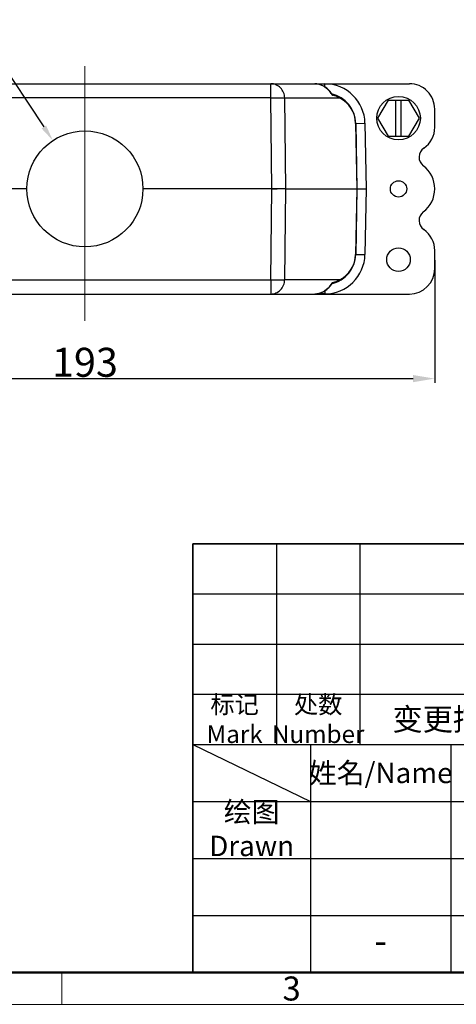
# Model space of a CAD drawing. Units: millimetres. Extents: x 3451 to 4193, y 481 to 1006.
# Drawn here: x 3687 to 3807, y 481 to 752 of the extents above; entities that cross this region are included whole.
import ezdxf

# ---------------------------------------------------------------- set-up
doc = ezdxf.new("R2010")
doc.units = ezdxf.units.MM
doc.header["$LTSCALE"] = 65.395
doc.header["$PDMODE"] = 3
doc.header["$PDSIZE"] = 8
doc.linetypes.add('CENTER', pattern=[0.6, 0.375, -0.075, 0.075, -0.075])
doc.layers.get('0').update_dxf_attribs({"linetype": 'CONTINUOUS', "lineweight": 30})
doc.layers.get('Defpoints').update_dxf_attribs({"linetype": 'CONTINUOUS'})
doc.layers.add('02___PRT_ALL_AXES', color=7, linetype='CONTINUOUS')
for name, color, linetype, lineweight in [('Cen', 1, 'CENTER', 15), ('Dim', 3, 'CONTINUOUS', 15), ('图框', 7, 'CONTINUOUS', 20)]:
    doc.layers.add(name, color=color, linetype=linetype, lineweight=lineweight)
doc.styles.add('Romans字体', font='romans.shx', dxfattribs={"width": 0.75})
doc.styles.get("Standard").update_dxf_attribs({"font": 'simfang_0.ttf', "width": 0.75})
doc.styles.add('txt字体', font='txt.shx', dxfattribs={"width": 0.7})
doc.dimstyles.new('01', dxfattribs={"dimtxt": 8, "dimasz": 6, "dimexe": 1.2, "dimexo": 0.2, "dimgap": 0.5, "dimtad": 1, "dimdec": 1, "dimdsep": 46, "dimtxsty": 'Romans字体', "dimcen": 0, "dimclrd": 1, "dimclre": 6, "dimclrt": 4, "dimazin": 2, "dimtfac": 1, "dimtdec": 1, "dimtofl": 0, "dimtmove": 0, "dimatfit": 3, "dimfxl": 1, "dimtolj": 1, "dimtzin": 0, "dimarcsym": 0})
doc.dimstyles.new('01$3', dxfattribs={"dimtxt": 5.5, "dimasz": 4.5, "dimexe": 2, "dimexo": 0.2, "dimgap": 0.5, "dimtad": 0, "dimtih": 1, "dimtoh": 1, "dimdsep": 46, "dimtxsty": 'STANDARD', "dimcen": 0, "dimclrd": 1, "dimclre": 6, "dimclrt": 4, "dimadec": 0, "dimazin": 2, "dimtfac": 1, "dimtofl": 0, "dimtmove": 0, "dimatfit": 3, "dimfxl": 1, "dimtolj": 1, "dimtzin": 0, "dimarcsym": 0})

# ---------------------------------------------------------------- blocks, each defined once
blk = doc.blocks.new('A4图框-NEW')
at = {"layer": '图框', "lineweight": 35}
for q in [(1126.93, 531.33), (946.93, 484.03)]:
    blk.add_line((946.93, 531.33), q, dxfattribs=at)
at = {"layer": '图框', "lineweight": -3}
for p, q in [((956.15, 531.33), (956.15, 509.21)), ((965.36, 531.33), (965.36, 509.21)), ((946.93, 525.8), (1036.65, 525.8)), ((946.93, 520.27), (1036.65, 520.27)), ((946.93, 514.74), (1036.65, 514.74)), ((946.93, 509.21), (1036.65, 509.21)), ((946.93, 509.21), (959.91, 502.91)), ((959.91, 509.21), (959.91, 484.03)), ((975.41, 509.21), (975.41, 484.03)), ((946.93, 502.91), (1036.65, 502.91)), ((946.93, 496.62), (1036.65, 496.62)), ((946.93, 490.33), (1036.65, 490.33))]:
    blk.add_line(p, q, dxfattribs=at)
at = {"layer": '图框', "lineweight": 50}
blk.add_line((836.85, 484.03), (1126.93, 484.03), dxfattribs=at)
at = {"layer": '图框', "color": 6}
blk.add_line((932.48, 484.03), (932.48, 480.53), dxfattribs=at)
at = {"layer": '图框', "color": 1, "lineweight": 18}
blk.add_line((833.41, 480.53), (1130.41, 480.53), dxfattribs=at)
at = {"layer": '图框', "attachment_point": 5, "style": 'txt字体'}
for s, insert, char_height, width in [('标记\\P{\\Fromans|c134;Mark}', (951.54, 511.97), 1.959, 9.2182), ('处数\\P{\\Fromans|c134;Number }', (960.76, 511.97), 1.959, 9.2182), ('  变更描述{\\Fromans|c134;/Description}', (984.51, 511.97), 2.4487, 38.2879), ('姓名{\\Fromans|c134;/Name\\Ftxt|c134; }', (967.66, 506.06), 2.2528, 15.5018), ('绘图\\P{\\Fromans|c134;Drawn\\Ftxt|c134; }', (953.42, 499.88), 2.2528, 12.9801)]:
    blk.add_mtext(s, dxfattribs=dict(at, insert=insert, char_height=char_height, width=width))
at = {"layer": '图框', "color": 3, "insert": (967.66, 487.18), "char_height": 2.99, "width": 15.5018, "attachment_point": 5, "style": 'Romans字体'}
blk.add_mtext('-', dxfattribs=at)
at = {"layer": '图框', "color": 6, "insert": (956.83, 483.6), "char_height": 2.65, "width": 2.5579, "attachment_point": 1, "style": 'Romans字体'}
blk.add_mtext('3', dxfattribs=at)
blk = doc.blocks.new('*D5')
at = {"layer": 'Defpoints', "color": 0}
for p in [(3608.2, 686.22), (3801.2, 686.22), (3801.2, 653.4)]:
    blk.add_point(p, dxfattribs=at)
at = {"layer": 'Dim', "color": 6, "lineweight": -2}
for p, q in [((3608.2, 686.02), (3608.2, 652.2)), ((3801.2, 686.02), (3801.2, 652.2))]:
    blk.add_line(p, q, dxfattribs=at)
at = {"layer": 'Dim', "color": 1, "lineweight": -2}
blk.add_line((3614.2, 653.4), (3795.2, 653.4), dxfattribs=at)
at = {"layer": 'Dim', "color": 1}
for points in [[(3614.2, 654.4), (3614.2, 652.4), (3608.2, 653.4)], [(3795.2, 654.4), (3795.2, 652.4), (3801.2, 653.4)]]:
    blk.add_solid(points, dxfattribs=at)
at = {"layer": 'Dim', "color": 4, "insert": (3704.7, 657.9), "char_height": 8, "attachment_point": 5, "style": 'Romans字体'}
blk.add_mtext('\\A1;193', dxfattribs=at)
blk = doc.blocks.new('*D7')
at = {"layer": 'Defpoints', "color": 0}
for p in [(3695.85, 719.05), (3709.68, 698.22)]:
    blk.add_point(p, dxfattribs=at)
at = {"layer": 'Dim', "color": 1, "lineweight": -2}
for p, q in [((3671.6, 748.77), (3676.1, 748.77)), ((3676.1, 748.77), (3693.36, 722.79))]:
    blk.add_line(p, q, dxfattribs=at)
at = {"layer": 'Dim', "color": 1}
blk.add_solid([(3693.98, 723.21), (3692.73, 722.38), (3695.85, 719.05)], dxfattribs=at)
at = {"layer": 'Dim', "color": 4, "insert": (3663.83, 748.77), "char_height": 5.5, "attachment_point": 5, "style": 'txt字体'}
blk.add_mtext('\\A1;{\\Fromans|c134;PG29}', dxfattribs=at)

msp = doc.modelspace()

# ---------------------------------------------------------------- linework, layer by layer
at = {"color": 7, "linetype": 'Continuous'}
for p, q in [((3615.202, 734.72), (3794.202, 734.72)), ((3755.933, 730.789), (3755.933, 734.72)), ((3768.672, 734.68), (3770.888, 734.68)), ((3770.888, 733.813), (3770.888, 734.68)), ((3755.933, 730.789), (3653.471, 730.789)), ((3756.269, 705.72), (3755.933, 730.789)), ((3759.796, 730.789), (3774.938, 730.789)), ((3760.132, 705.72), (3759.796, 730.789)), ((3772.67, 732.003), (3772.632, 732.064)), ((3772.632, 732.064), (3772.666, 731.957)), ((3788.315, 730.22), (3785.429, 725.22)), ((3788.315, 730.22), (3794.089, 730.22)), ((3790.452, 720.22), (3790.452, 730.22)), ((3791.952, 720.22), (3791.952, 730.22)), ((3796.976, 725.22), (3794.089, 730.22)), ((3801.202, 722.719), (3801.202, 727.718)), ((3785.429, 725.22), (3788.315, 720.22)), ((3794.089, 720.22), (3796.976, 725.22)), ((3779.37, 723.768), (3779.685, 705.72)), ((3779.387, 723.768), (3781.947, 723.813)), ((3779.387, 723.768), (3779.702, 705.72)), ((3781.947, 723.813), (3782.262, 705.72)), ((3788.315, 720.22), (3794.089, 720.22)), ((3688.702, 705.72), (3653.135, 705.72)), ((3756.269, 705.72), (3720.702, 705.72)), ((3755.933, 680.65), (3756.269, 705.72)), ((3760.132, 705.72), (3756.269, 705.72)), ((3759.796, 680.65), (3760.132, 705.72)), ((3760.132, 705.72), (3779.685, 705.72)), ((3779.685, 705.72), (3779.37, 687.671)), ((3779.702, 705.72), (3779.387, 687.671)), ((3779.685, 705.72), (3779.702, 705.72)), ((3779.702, 705.72), (3782.262, 705.72)), ((3782.262, 705.72), (3781.947, 687.627)), ((3779.387, 687.671), (3781.947, 687.627)), ((3801.202, 683.721), (3801.202, 688.72)), ((3653.471, 680.65), (3755.933, 680.65)), ((3755.933, 680.65), (3755.933, 676.72)), ((3774.938, 680.65), (3759.796, 680.65)), ((3772.632, 679.375), (3772.666, 679.482)), ((3772.632, 679.375), (3772.632, 679.375)), ((3772.75, 679.549), (3772.762, 679.564)), ((3615.202, 676.72), (3794.202, 676.72)), ((3770.888, 676.76), (3768.666, 676.76)), ((3770.888, 677.625), (3770.888, 676.76))]:
    msp.add_line(p, q, dxfattribs=at)
for points in [[(3772.632, 732.064), (3772.155, 732.722), (3771.408, 733.458), (3770.558, 734.039), (3769.632, 734.454), (3768.662, 734.682), (3768.103, 734.719)], [(3772.749, 731.886), (3772.762, 731.876), (3772.743, 731.898), (3772.67, 732.003)], [(3768.088, 676.72), (3768.694, 676.761), (3769.66, 676.995), (3770.583, 677.414), (3771.428, 677.998), (3772.171, 678.736), (3772.632, 679.375)], [(3772.632, 679.375), (3772.687, 679.462), (3772.75, 679.549)]]:
    msp.add_lwpolyline(points, dxfattribs=at)
for centre, radius in [((3791.202, 725.22), 6.02), ((3704.702, 705.72), 16), ((3791.202, 705.72), 2.25), ((3791.202, 686.22), 3.25)]:
    msp.add_circle(centre, radius, dxfattribs=at)
for centre, radius, start, end in [((3770.888, 723.62), 11.06, 1, 90), ((3768.169, 729.361), 5.192, 30.00112, 31.14627), ((3770.888, 723.62), 8.5, 1, 77.46107), ((3772.521, 731.484), 0.468, 55.32362, 60.11389), ((3771.305, 724.433), 7.32, 65.80785, 76.71676), ((3771.257, 724.315), 7.448, 63.70661, 65.84677), ((3771.271, 724.341), 7.418, 60.37785, 63.71044), ((3771.371, 723.628), 8, 0.99957, 63.52655), ((3794.202, 722.719), 7, 304.47176, 0), ((3799.862, 714.475), 3, 124.47176, 232.74058), ((3793.202, 705.72), 8, 307.26068, 52.73903), ((3799.862, 696.965), 3, 127.26019, 235.52824), ((3794.202, 688.72), 7, 0, 55.52824), ((3770.888, 687.82), 11.06, 270, 359), ((3770.888, 687.82), 8.5, 282.55183, 359), ((3771.371, 687.811), 8, 296.47346, 359.00071), ((3768.168, 682.079), 5.193, 328.85148, 329.99864), ((3772.521, 679.954), 0.467, 300.67543, 304.68101), ((3771.294, 687.04), 7.356, 283.31002, 294.32999), ((3771.258, 687.124), 7.447, 294.31696, 296.29191), ((3771.268, 687.104), 7.424, 296.2884, 299.62054)]:
    msp.add_arc(centre, radius, start, end, dxfattribs=at)
for centre, start_param, end_param in [((3794.202, 727.718), 1.5707963, 3.1415927), ((3794.202, 683.721), 0, 1.5707963)]:
    msp.add_ellipse(centre, major_axis=(0, -7.001), ratio=0.9998477, start_param=start_param, end_param=end_param, dxfattribs=at)
for points, knots in [([(3759.796, 730.789), (3759.788, 731.303), (3759.576, 732.333), (3758.717, 733.637), (3757.442, 734.514), (3756.431, 734.72), (3755.933, 734.72)], [0, 0, 0, 0, 0.2539945, 0.505622, 0.7539727, 1, 1, 1, 1]), ([(3768.103, 734.719), (3769.061, 734.716), (3770.874, 734.098), (3772.176, 732.769), (3772.613, 732.046)], [0, 0, 0, 0, 0.5315331, 1, 1, 1, 1]), ([(3755.933, 730.789), (3756.745, 730.8), (3757.853, 730.811), (3759.141, 730.805), (3759.617, 730.799), (3759.796, 730.789)], [0, 0, 0, 0, 0.6301531, 0.8607168, 1, 1, 1, 1]), ([(3772.666, 731.957), (3772.678, 731.936), (3772.723, 731.858), (3772.77, 731.782), (3772.807, 731.729)], [0, 0, 0, 0, 0.273488, 1, 1, 1, 1]), ([(3772.862, 731.655), (3772.87, 731.646), (3772.897, 731.615), (3772.927, 731.587), (3772.952, 731.572)], [0, 0, 0, 0, 0.2892844, 1, 1, 1, 1]), ([(3774.678, 731.228), (3774.756, 731.189), (3774.894, 731.061), (3774.939, 730.879), (3774.938, 730.789)], [0, 0, 0, 0, 0.4947749, 1, 1, 1, 1]), ([(3779.387, 723.768), (3779.387, 723.769), (3779.378, 723.766), (3779.374, 723.768), (3779.37, 723.768)], [0, 0, 0, 0, 0.2511723, 1, 1, 1, 1]), ([(3779.387, 687.671), (3779.387, 687.67), (3779.378, 687.673), (3779.374, 687.671), (3779.37, 687.671)], [0, 0, 0, 0, 0.2511726, 1, 1, 1, 1]), ([(3755.933, 676.72), (3756.431, 676.72), (3757.442, 676.926), (3758.717, 677.802), (3759.576, 679.106), (3759.788, 680.136), (3759.796, 680.65)], [0, 0, 0, 0, 0.2460273, 0.494378, 0.7460055, 1, 1, 1, 1]), ([(3755.933, 680.65), (3756.745, 680.639), (3757.853, 680.628), (3759.141, 680.634), (3759.617, 680.64), (3759.796, 680.65)], [0, 0, 0, 0, 0.6301531, 0.8607168, 1, 1, 1, 1]), ([(3772.613, 679.393), (3772.175, 678.668), (3770.868, 677.336), (3769.048, 676.72), (3768.088, 676.72)], [0, 0, 0, 0, 0.468445, 1, 1, 1, 1]), ([(3772.987, 679.882), (3772.939, 679.87), (3772.841, 679.767), (3772.772, 679.661), (3772.73, 679.592)], [0, 0, 0, 0, 0.3816813, 1, 1, 1, 1]), ([(3774.678, 680.211), (3774.756, 680.25), (3774.894, 680.378), (3774.939, 680.56), (3774.938, 680.65)], [0, 0, 0, 0, 0.4947753, 1, 1, 1, 1])]:
    msp.add_open_spline(points, degree=3, knots=knots, dxfattribs=at)
for points in [[(3772.616, 731.942), (3772.664, 731.932), (3772.711, 731.914), (3772.754, 731.89)], [(3772.787, 731.869), (3772.838, 731.833), (3772.883, 731.786), (3772.917, 731.734)], [(3772.807, 731.729), (3772.824, 731.704), (3772.843, 731.679), (3772.862, 731.655)], [(3772.917, 731.734), (3772.951, 731.68), (3772.975, 731.619), (3772.987, 731.557)], [(3772.952, 731.572), (3772.963, 731.566), (3772.975, 731.56), (3772.987, 731.557)], [(3772.616, 679.497), (3772.666, 679.507), (3772.715, 679.527), (3772.759, 679.553)], [(3772.73, 679.592), (3772.708, 679.556), (3772.687, 679.519), (3772.666, 679.482)], [(3772.787, 679.57), (3772.838, 679.606), (3772.883, 679.653), (3772.917, 679.705)], [(3772.917, 679.705), (3772.951, 679.759), (3772.975, 679.82), (3772.987, 679.882)]]:
    msp.add_open_spline(points, degree=3, dxfattribs=at)
at = {"layer": '02___PRT_ALL_AXES', "color": 7, "linetype": 'CENTER'}
msp.add_line((3756.269, 705.72), (3757.685, 705.72), dxfattribs=at)
at = {"layer": 'Cen', "linetype": 'CENTER', "ltscale": 15}
msp.add_line((3704.702, 739.593), (3704.702, 669.316), dxfattribs=at)

# ---------------------------------------------------------------- block references
at = {"layer": 'Dim', "xscale": 2.5, "yscale": 2.5, "zscale": 2.5}
msp.add_blockref('A4图框-NEW', (1367.135, -720.473), dxfattribs=at)

# ---------------------------------------------------------------- dimensions: what is measured, and where the dimension line sits
at = {"layer": 'Dim'}
dim = msp.add_diameter_dim_2p(p1=(3709.683, 698.224), p2=(3695.846, 719.045), text='{\\Fromans|c134;PG29}', dimstyle='01$3', dxfattribs=at)
dim.commit()
dim.dimension.update_dxf_attribs({"geometry": '*D7', "text_midpoint": (3663.828, 748.766), "dimtype": 163})
dim = msp.add_linear_dim(base=(3801.202, 653.404), p1=(3608.202, 686.221), p2=(3801.202, 686.221), dimstyle='01', dxfattribs=at)
dim.commit()
dim.dimension.update_dxf_attribs({"geometry": '*D5', "text_midpoint": (3704.702, 657.904)})

doc.saveas('drawing.dxf')
